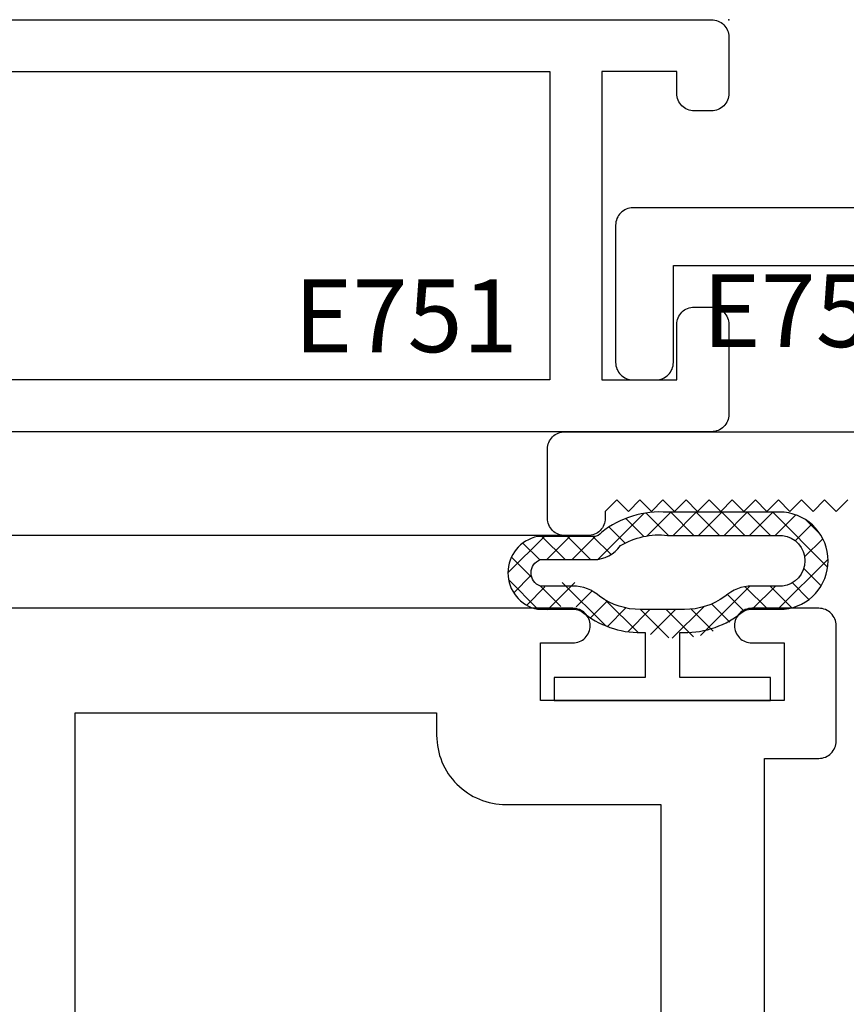
# Model space of a CAD drawing. Units: inches. Extents: x -0.1 to 24.9, y -0.1 to 32.4.
# Drawn here: x 20.2 to 20.9, y 12.6 to 13.4 of the extents above; entities that cross this region are included whole.
import ezdxf

# ---------------------------------------------------------------- set-up
doc = ezdxf.new("R2010")
doc.units = ezdxf.units.IN
doc.header["$MEASUREMENT"] = 0
doc.layers.add('WINTECH_DESIGN', color=3, linetype='Continuous', lineweight=25)
doc.styles.add('SIMPLEX', font='SIMPLEX')

# ---------------------------------------------------------------- blocks, each defined once
blk = doc.blocks.new('E750')
blk.add_point((0, 0))
at = {"layer": 'WINTECH_DESIGN', "color": 7}
blk.add_lwpolyline([(0.219, -0.015), (0.234, 0), (0.599, 0, -0.414214), (0.614, -0.015), (0.614, -0.134, -0.414214), (0.599, -0.149), (0.579, -0.149, -0.414214), (0.564, -0.134), (0.564, -0.05), (0.05, -0.05), (0.05, -0.169, -0.414214), (0.035, -0.184), (0.015, -0.184, -0.414214), (0, -0.169), (0, -0.015, -0.414214), (0.015, 0), (0.204, 0)], format="xyb", close=True, dxfattribs=at)
at = {"layer": 'WINTECH_DESIGN', "color": 6, "style": 'SIMPLEX'}
blk.add_attdef('E750', (0.32003, -0.1324), '', height=0.063, dxfattribs=at)
blk = doc.blocks.new('E751')
blk.add_point((0, 0))
at = {"layer": 'WINTECH_DESIGN', "color": 7}
blk.add_lwpolyline([(0.91, -0.25, 0.414214), (0.945, -0.215), (0.945, -0.015, 0.414214), (0.93, 0), (0.015, 0, 0.414214), (0, -0.015), (0, -0.064, 0.414214), (0.015, -0.079), (0.03, -0.079, 0.414214), (0.045, -0.064), (0.045, -0.045), (0.11, -0.045), (0.11, -0.312), (0.045, -0.312), (0.045, -0.264, 0.414214), (0.03, -0.249), (0.015, -0.249, 0.414214), (0, -0.264), (0, -0.342, 0.414214), (0.015, -0.357), (0.722, -0.357, 0.414214), (0.737, -0.342), (0.737, -0.045), (0.905, -0.045), (0.905, -0.175), (0.883, -0.175, 0.414214), (0.875, -0.183), (0.875, -0.215, 0.414214)], format="xyb", close=True, dxfattribs=at)
blk.add_lwpolyline([(0.692, -0.045), (0.155, -0.045), (0.155, -0.312), (0.692, -0.312), (0.692, -0.045)], dxfattribs=at)
at = {"layer": 'WINTECH_DESIGN', "color": 6, "style": 'SIMPLEX'}
blk.add_attdef('E751', (0.18457, -0.28808), '', height=0.063, dxfattribs=at)
blk = doc.blocks.new('E723_THERMAL')
at = {"layer": 'WINTECH_DESIGN', "color": 7}
blk.add_lwpolyline([(0.059, 1.803), (0.069, 1.813), (0.059, 1.823), (0.069, 1.833), (0.059, 1.843), (0.069, 1.853), (0.059, 1.863), (0.069, 1.873), (0.059, 1.883), (0.069, 1.893), (0.059, 1.903), (0.069, 1.913), (0.059, 1.923), (0.069, 1.933), (0.059, 1.943), (0.069, 1.953), (0.059, 1.963), (0.069, 1.973), (0.059, 1.983), (0.069, 1.993), (0.059, 2.003), (0.069, 2.013), (0.075, 2.013, 0.414214), (0.09, 2.028), (0.09, 2.048, 0.414214), (0.075, 2.063), (0.015, 2.063, 0.414214), (0, 2.048), (0, 0.015, 0.414214)], format="xyb", dxfattribs=at)
at = {"layer": 'WINTECH_DESIGN', "color": 6, "style": 'SIMPLEX'}
blk.add_attdef('E723', (1.51115, 0.4913), '', height=0.07, dxfattribs=at)
blk = doc.blocks.new('*U61')
at = {"layer": 'WINTECH_DESIGN', "xscale": -1, "rotation": 180}
blk.add_blockref('E723_THERMAL', (0, 0), dxfattribs=at)
blk = doc.blocks.new('E731_THERMAL')
at = {"layer": 'WINTECH_DESIGN', "color": 7}
blk.add_lwpolyline([(1.603, 0.875), (3.155, 0.875), (3.155, 0.828, 0.414214), (3.17, 0.813), (3.27, 0.813, 0.414214), (3.285, 0.828), (3.285, 0.886, 0.414214), (3.27, 0.901, 0.414214), (3.255, 0.886), (3.255, 0.858), (3.205, 0.858), (3.205, 1.069), (3.255, 1.069), (3.255, 1.041, 0.414214), (3.27, 1.026, 0.414214), (3.285, 1.041), (3.285, 1.672, 0.414214)], format="xyb", dxfattribs=at)
blk.add_lwpolyline([(3.175, 1.159, 0.414214), (3.115, 1.099), (3.115, 0.965), (2.5125, 0.965), (2.5125, 1.055), (2.4225, 1.055), (2.4225, 0.965), (1.6025, 0.965), (1.6025, 1.472), (2.4225, 1.472), (2.4225, 1.382), (2.5125, 1.382), (2.5125, 1.472), (3.1945, 1.472), (3.1945, 1.159)], format="xyb", close=True, dxfattribs=at)
at = {"layer": 'WINTECH_DESIGN', "color": 6, "style": 'SIMPLEX'}
blk.add_attdef('E731', (1.14402, 0.9273), '', height=0.07, dxfattribs=at)
blk = doc.blocks.new('*U111')
at = {"layer": 'WINTECH_DESIGN'}
blk.add_blockref('E731_THERMAL', (0, -2.5), dxfattribs=at)
blk = doc.blocks.new('#368_VENTBULBCOMPRESSED2')
at = {"layer": 'WINTECH_DESIGN'}
h = blk.add_hatch(dxfattribs=at)
h.set_pattern_fill('ANSI37', color=1, scale=0.125, angle=90)
h.set_pattern_definition([(135, (8.750157, -12.063782), (-0.011048543, -0.011048543), []), (225, (8.750157, -12.063782), (0.011048543, -0.011048543), [])])
h.paths.add_polyline_path([(0.05904, 0.015, 0.280762), (0.07483, -0.06689, -0.198912), (0.07922, -0.0775), (0.07922, -0.1055, 1), (0.16322, -0.09695), (0.16322, 0.0085, 0.14987), (0.14567, 0.0528, -0.246188), (0.14222, 0.05938), (0.14222, 0.10816, 1.311356), (0.08698, 0.07988, 0.232346)])
h.paths.add_polyline_path([(0.12222, 0.1057), (0.12222, 0.05938, 0.246188), (0.13429, 0.03635, -0.108184), (0.14322, 0.00989), (0.14322, -0.09872, -1), (0.09922, -0.10387), (0.09922, -0.0775, 0.14972), (0.09322, -0.0579, -0.177769), (0.07894, -0.019), (0.07894, 0.019, -0.177769), (0.09322, 0.0579, 0.300789), (0.09987, 0.09594, -1.068097)], flags=16)
at = {"color": 3}
for points in [[(0.07483, 0.06689, 0.174409), (0.05904, 0.015), (0.02, 0.015), (0.02, 0.09375), (0, 0.09375), (0, -0.09375), (0.02, -0.09375), (0.02, -0.015), (0.05904, -0.015, 0.174409), (0.07483, -0.06689, -0.198912), (0.07922, -0.0775), (0.07922, -0.1055, 0.903397), (0.16322, -0.1055), (0.16322, -0.00444, 0.190891), (0.14567, 0.0528, -0.246188), (0.14222, 0.05938), (0.14222, 0.10816, 0.813233), (0.07922, 0.10816), (0.07922, 0.0775, -0.198912)], [(0.09922, -0.10387), (0.09922, -0.0775, 0.185227), (0.09024, -0.05409, -0.15711), (0.07894, -0.019), (0.07894, 0.019, -0.15711), (0.09024, 0.05409, 0.185227), (0.09922, 0.0775), (0.09922, 0.1057, -0.702703), (0.12222, 0.1057), (0.12222, 0.05938, 0.246188), (0.13429, 0.03635, -0.164209), (0.14322, -0.00444), (0.14322, -0.10387, -0.889796)]]:
    blk.add_lwpolyline(points, format="xyb", close=True, dxfattribs=at)
blk = doc.blocks.new('320COR_RJAMBBUTTHINGE')
at = {"layer": 'WINTECH_DESIGN', "color": 7}
for p, q in [((-2.048, 3.25), (-4.562, 3.25)), ((-2.048, 3.16), (-4.562, 3.16))]:
    blk.add_line(p, q, dxfattribs=at)
at = {"layer": 'WINTECH_DESIGN'}
ref = blk.add_blockref('E751', (-1.906, 3.607), dxfattribs=dict(at, xscale=-1))
ref.add_attrib('E751', 'E751', (-2.28257, 3.31892), dxfattribs={"color": 6, "height": 0.063, "style": 'SIMPLEX'})
ref = blk.add_blockref('E750', (-1.39, 3.444), dxfattribs=dict(at, xscale=-1))
ref.add_attrib('E750', 'E750', (-1.92903, 3.32338), dxfattribs={"color": 6, "height": 0.063, "style": 'SIMPLEX'})
for name, p, rotation in [('*U61', (0, 3.25), 270), ('#368_VENTBULBCOMPRESSED2', (-1.9635, 3.017), 90), ('*U111', (-3.5, -0.188), 90)]:
    blk.add_blockref(name, p, dxfattribs=dict(at, rotation=rotation))
at = {"layer": 'WINTECH_DESIGN', "color": 6, "style": 'SIMPLEX'}
blk.add_attdef('SB17', (-2.65013, 0.29551), '', height=0.07, rotation=90, dxfattribs=at)

msp = doc.modelspace()

# ---------------------------------------------------------------- block references
at = {"layer": 'WINTECH_DESIGN'}
msp.add_blockref('320COR_RJAMBBUTTHINGE', (22.69319, 9.8015), dxfattribs=at)

doc.saveas('drawing.dxf')
